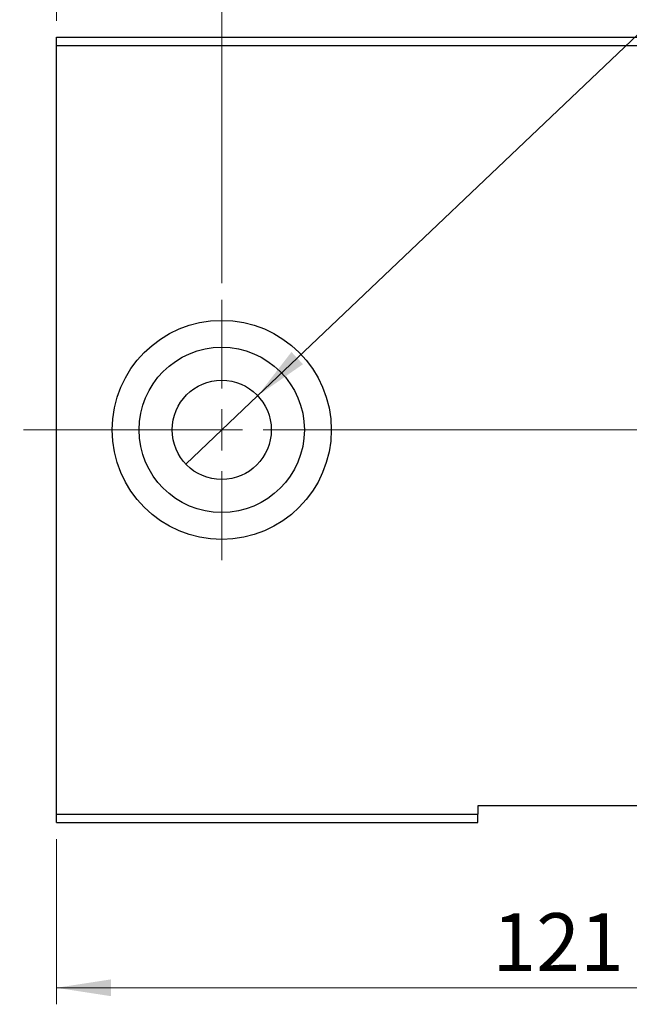
# Model space of a CAD drawing. Units: millimetres. Extents: x 15 to 415, y 5 to 292.
# Drawn here: x 254 to 291, y 186 to 245 of the extents above; entities that cross this region are included whole.
import ezdxf

# ---------------------------------------------------------------- set-up
doc = ezdxf.new("R2010")
doc.units = ezdxf.units.MM
doc.linetypes.add('CENTERX2', pattern=[20.32, 12.7, -2.54, 2.54, -2.54])
doc.styles.add('SLDTEXTSTYLE0', font='TXT', dxfattribs={"width": 0.75})
doc.dimstyles.new('SLDDIMSTYLE1', dxfattribs={"dimtxt": 3.5, "dimasz": 3.302, "dimexe": 0, "dimexo": 0.0625, "dimgap": 0.875, "dimtad": 1, "dimdec": 0, "dimlfac": 2, "dimrnd": 1e-09, "dimzin": 12, "dimdsep": 46, "dimtxsty": 'SLDTEXTSTYLE0', "dimsah": 1, "dimcen": 0.09, "dimadec": 0, "dimazin": 3, "dimtfac": 1, "dimtofl": 0, "dimtmove": 0, "dimatfit": 3, "dimfxl": 1, "dimfrac": 2, "dimtolj": 1, "dimtzin": 12, "dimarcsym": 0})
doc.dimstyles.new('SLDDIMSTYLE2', dxfattribs={"dimtxt": 3.5, "dimasz": 3.302, "dimexe": 0, "dimexo": 0.0625, "dimgap": 0.875, "dimtad": 1, "dimdec": 0, "dimlfac": 2, "dimrnd": 1e-09, "dimzin": 12, "dimdsep": 46, "dimtxsty": 'SLDTEXTSTYLE0', "dimsah": 1, "dimcen": 0.09, "dimadec": 0, "dimazin": 3, "dimtfac": 1, "dimtmove": 0, "dimatfit": 0, "dimfxl": 1, "dimfrac": 2, "dimtolj": 1, "dimtzin": 12, "dimarcsym": 0})
doc.dimstyles.new('SLDDIMSTYLE4', dxfattribs={"dimtxt": 3.5, "dimasz": 3.302, "dimexe": 0, "dimexo": 0.0625, "dimgap": 0.875, "dimtad": 1, "dimdec": 1, "dimlfac": 2, "dimrnd": 1e-09, "dimzin": 12, "dimdsep": 46, "dimtxsty": 'SLDTEXTSTYLE0', "dimblk1": 'NONE', "dimsah": 1, "dimcen": 0, "dimadec": 0, "dimazin": 3, "dimtfac": 1, "dimtmove": 0, "dimatfit": 3, "dimldrblk": 'NONE', "dimfxl": 1, "dimfrac": 2, "dimtolj": 1, "dimtzin": 12, "dimarcsym": 0})

# ---------------------------------------------------------------- blocks, each defined once
blk = doc.blocks.new('_D_6')
at = {"color": 7, "linetype": 'Continuous', "lineweight": 0}
for p, q in [((255.94, 245.06), (255.94, 255.06)), ((265.94, 229.185), (265.94, 255.06)), ((255.94, 254.06), (249.59, 254.06)), ((265.94, 254.06), (255.94, 254.06)), ((265.94, 254.06), (272.29, 254.06))]:
    blk.add_line(p, q, dxfattribs=at)
at = {"color": 7, "linetype": 'Continuous', "lineweight": 18}
for points in [[(255.94, 254.06), (252.638, 254.568), (252.638, 253.552)], [(265.94, 254.06), (269.242, 253.552), (269.242, 254.568)]]:
    blk.add_solid(points, dxfattribs=at)
at = {"color": 7, "linetype": 'Continuous', "lineweight": 18, "insert": (258.133, 258.572), "char_height": 3.5, "attachment_point": 1, "style": 'SLDTEXTSTYLE0'}
blk.add_mtext('20', dxfattribs=at)
blk = doc.blocks.new('_D_7')
at = {"color": 7, "linetype": 'Continuous', "lineweight": 0}
for q in [(307.802, 260.108), (263.766, 218.243)]:
    blk.add_line((268.114, 222.377), q, dxfattribs=at)
at = {"color": 7, "linetype": 'Continuous', "lineweight": 18}
blk.add_solid([(268.114, 222.377), (270.857, 224.284), (270.157, 225.02)], dxfattribs=at)
at = {"color": 7, "linetype": 'Continuous', "lineweight": 18, "insert": (291.858, 251.17), "char_height": 3.5, "attachment_point": 1, "rotation": 43.5524, "style": 'SLDTEXTSTYLE0'}
blk.add_mtext('1/2" BSP', dxfattribs=at)
blk = doc.blocks.new('_None')
blk = doc.blocks.new('_D_8')
at = {"color": 7, "linetype": 'Continuous', "lineweight": 0}
for p, q in [((255.94, 195.56), (255.94, 185.56)), ((316.44, 195.56), (316.44, 185.56)), ((316.44, 186.56), (255.94, 186.56))]:
    blk.add_line(p, q, dxfattribs=at)
at = {"color": 7, "linetype": 'Continuous', "lineweight": 18}
for points in [[(255.94, 186.56), (259.242, 186.052), (259.242, 187.068)], [(316.44, 186.56), (313.138, 187.068), (313.138, 186.052)]]:
    blk.add_solid(points, dxfattribs=at)
at = {"color": 7, "linetype": 'Continuous', "lineweight": 18, "insert": (282.311, 191.072), "char_height": 3.5, "attachment_point": 1, "style": 'SLDTEXTSTYLE0'}
blk.add_mtext('121', dxfattribs=at)
blk = doc.blocks.new('SW_CENTERMARKSYMBOL_5')
at = {"color": 0, "linetype": 'Continuous', "lineweight": 18}
for p, q in [((0, 2.5), (0, 7.875)), ((0, 0), (0, 1.25)), ((-2.5, 0), (-7.875, 0)), ((0, 0), (-1.25, 0)), ((0, 0), (0, -1.25)), ((0, 0), (1.25, 0)), ((2.5, 0), (7.875, 0)), ((0, -2.5), (0, -7.875))]:
    blk.add_line(p, q, dxfattribs=at)

msp = doc.modelspace()

# ---------------------------------------------------------------- linework, layer by layer
at = {"color": 7, "linetype": 'Continuous', "lineweight": 25}
for p, q in [((255.94, 244.06), (316.44, 244.06)), ((255.94, 243.56), (255.94, 244.06)), ((255.94, 197.06), (255.94, 243.56)), ((255.94, 243.56), (316.44, 243.56)), ((291.44, 197.56), (281.44, 197.56)), ((281.44, 197.56), (281.44, 197.06)), ((255.94, 197.06), (281.44, 197.06)), ((255.94, 196.56), (255.94, 197.06)), ((281.44, 196.56), (281.44, 197.06)), ((255.94, 196.56), (281.44, 196.56))]:
    msp.add_line(p, q, dxfattribs=at)
at = {"color": 7, "linetype": 'CENTERX2', "lineweight": 18}
for p, q in [((253.94, 220.31), (300.94, 220.31)), ((271.69, 220.31), (318.44, 220.31))]:
    msp.add_line(p, q, dxfattribs=at)
at = {"color": 7, "linetype": 'Continuous', "lineweight": 25}
for radius in [6.625, 5, 3]:
    msp.add_circle((265.94, 220.31), radius, dxfattribs=at)

# ---------------------------------------------------------------- block references
at = {"color": 7, "linetype": 'Continuous', "lineweight": 0}
msp.add_blockref('SW_CENTERMARKSYMBOL_5', (265.94, 220.31), dxfattribs=at)

# ---------------------------------------------------------------- dimensions: what is measured, and where the dimension line sits
at = {"color": 7, "linetype": 'Continuous', "lineweight": 18}
dim = msp.add_diameter_dim_2p(p1=(263.7658, 218.2429), p2=(268.1142, 222.3771), text='1/2" BSP', dimstyle='SLDDIMSTYLE4', override={"dimpost": '<>'}, dxfattribs=at)
dim.commit()
dim.dimension.update_dxf_attribs({"geometry": '_D_7', "text_midpoint": (301.44, 254.06), "dimtype": 163})
for base, p1, p2, dimstyle, picture, middle in [((255.94, 254.06), (265.94, 228.185), (255.94, 244.06), 'SLDDIMSTYLE2', '_D_6', (260.7191, 254.06)), ((255.94, 186.56), (316.44, 196.56), (255.94, 196.56), 'SLDDIMSTYLE1', '_D_8', (286.19, 186.56))]:
    dim = msp.add_linear_dim(base=base, p1=p1, p2=p2, dimstyle=dimstyle, dxfattribs=at)
    dim.commit()
    dim.dimension.update_dxf_attribs({"geometry": picture, "text_midpoint": middle, "dimtype": 160})

doc.saveas('drawing.dxf')
